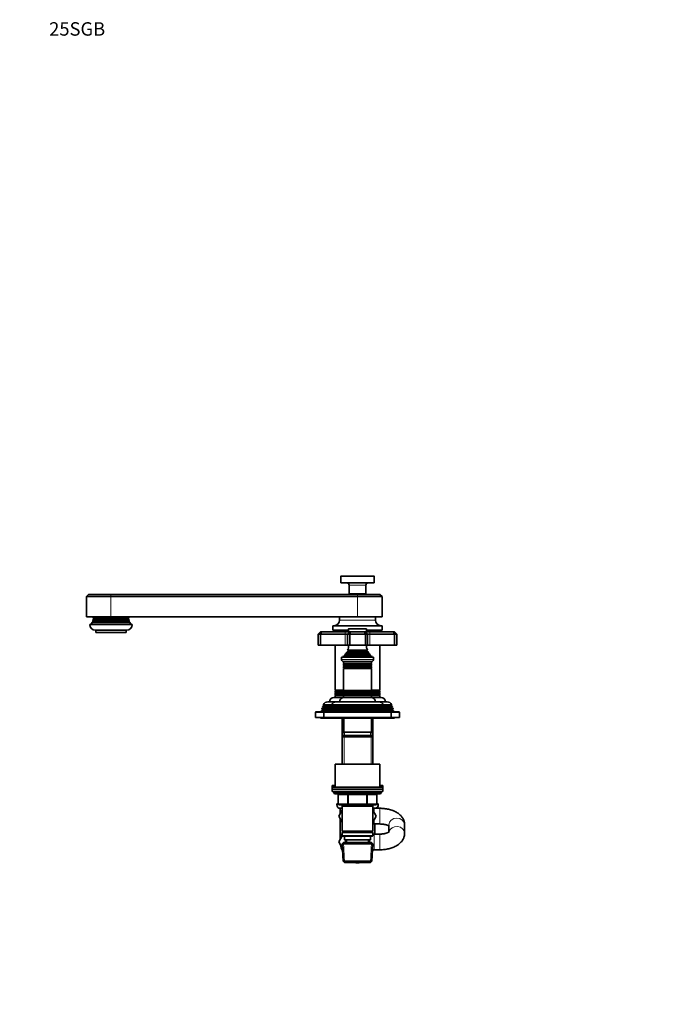
# Model space of a CAD drawing. Units: millimetres. Extents: x 0 to 1478, y 0 to 1758.
# Drawn here: x 0 to 575, y 879 to 1758 of the extents above; entities that cross this region are included whole.
import ezdxf
from ezdxf import colors
from ezdxf.entities.mleader import LeaderData, LeaderLine
from ezdxf.math import Vec2, Vec3

# ---------------------------------------------------------------- set-up
doc = ezdxf.new("R2010")
doc.units = ezdxf.units.MM
doc.layers.add('DV4_Défaut', color=7, linetype='Continuous')
doc.layers.add('Défaut', color=7, linetype='Continuous')

# ---------------------------------------------------------------- blocks, each defined once
blk = doc.blocks.new('_DOT')
at = {"color": 0}
blk.add_line((0, 0), (-1, 0), dxfattribs=at)
at = {"color": 0, "const_width": 0.333}
blk.add_lwpolyline([(-0.1665, 0, 1), (0.1665, 0, 1)], format="xyb", close=True, dxfattribs=at)
blk = doc.blocks.new('SE3')
at = {"layer": 'DV4_Défaut', "color": 7, "linetype": 'Continuous', "lineweight": 18}
for p, q in [((316.48, 1260.77), (286.48, 1260.77)), ((308.98, 1253.07), (293.98, 1253.07)), ((81.48, 1242.87), (81.48, 1244.87)), ((81.48, 1242.87), (81.48, 1224.87)), ((301.48, 1244.87), (301.48, 1242.87)), ((301.48, 1242.87), (301.48, 1224.87)), ((317.48, 1221.87), (285.48, 1221.87)), ((293.48, 1213.87), (309.48, 1213.87)), ((290.48, 1211.37), (290.48, 1209.37)), ((290.48, 1209.37), (290.48, 1199.37)), ((312.48, 1211.37), (312.48, 1209.37)), ((312.48, 1209.37), (312.48, 1199.37)), ((315.73, 1186.57), (287.23, 1186.57)), ((290.1, 1190.1), (312.85, 1190.1)), ((290.15, 1190.61), (312.8, 1190.61)), ((291.63, 1192.63), (311.33, 1192.63)), ((291.63, 1192.11), (311.33, 1192.11)), ((292.98, 1194.72), (309.98, 1194.72)), ((292.98, 1194.02), (309.98, 1194.02)), ((289.38, 1183.04), (313.58, 1183.04)), ((289.38, 1182.7), (313.58, 1182.7)), ((289.38, 1181.04), (313.58, 1181.04)), ((289.38, 1180.7), (313.58, 1180.7)), ((289.43, 1179.05), (313.53, 1179.05)), ((289.43, 1178.87), (313.53, 1178.87)), ((289.36, 1157.05), (281.76, 1157.05)), ((289.37, 1156.69), (281.77, 1156.69)), ((289.13, 1159.04), (281.78, 1159.04)), ((289.43, 1158.7), (281.78, 1158.7)), ((289.38, 1155.04), (281.78, 1155.04)), ((289.38, 1154.7), (281.78, 1154.7)), ((289.38, 1157.04), (313.58, 1157.04)), ((289.38, 1156.7), (313.58, 1156.7)), ((289.38, 1155.04), (313.58, 1155.04)), ((289.38, 1154.7), (313.58, 1154.7)), ((289.43, 1158.87), (313.53, 1158.87)), ((289.43, 1158.69), (313.53, 1158.69)), ((321.18, 1158.7), (313.52, 1158.7)), ((321.18, 1156.69), (313.58, 1156.69)), ((321.18, 1155.04), (313.58, 1155.04)), ((321.18, 1154.7), (313.58, 1154.7)), ((321.19, 1157.05), (313.59, 1157.05)), ((321.18, 1159.04), (313.83, 1159.04)), ((278.28, 1144.04), (270.88, 1144.04)), ((278.28, 1143.7), (270.88, 1143.7)), ((279.06, 1146.04), (271.53, 1146.04)), ((279.08, 1145.7), (271.53, 1145.7)), ((324.68, 1144.04), (278.28, 1144.04)), ((324.68, 1143.7), (278.28, 1143.7)), ((323.88, 1145.7), (279.08, 1145.7)), ((331.43, 1145.7), (323.88, 1145.7)), ((331.43, 1146.04), (323.9, 1146.04)), ((332.08, 1144.04), (324.68, 1144.04)), ((332.08, 1143.7), (324.68, 1143.7)), ((271.48, 1139.37), (263.98, 1139.37)), ((277.53, 1142.04), (270.23, 1142.04)), ((277.53, 1141.7), (270.23, 1141.7)), ((271.48, 1139.37), (331.48, 1139.37)), ((325.43, 1142.04), (277.53, 1142.04)), ((325.43, 1141.7), (277.53, 1141.7)), ((289.42, 1134.37), (289.42, 1117.67)), ((313.54, 1134.37), (313.54, 1117.67)), ((332.73, 1142.04), (325.43, 1142.04)), ((332.73, 1141.7), (325.43, 1141.7)), ((338.98, 1139.37), (331.48, 1139.37)), ((289.42, 1118.87), (289.42, 1093.37)), ((313.54, 1118.87), (313.54, 1093.37)), ((322.48, 1067.87), (280.48, 1067.87)), ((284.45, 1065.87), (284.31, 1065.87)), ((292.53, 1065.87), (284.45, 1065.87)), ((284.45, 1065.87), (284.45, 1057.87)), ((293.39, 1065.87), (292.53, 1065.87)), ((292.53, 1057.87), (292.53, 1065.87)), ((293.39, 1065.87), (293.39, 1066.87)), ((309.56, 1065.87), (293.39, 1065.87)), ((293.39, 1065.87), (293.39, 1057.87)), ((309.56, 1065.87), (309.56, 1066.87)), ((309.56, 1065.87), (310.43, 1065.87)), ((309.56, 1057.87), (309.56, 1065.87)), ((318.51, 1065.87), (310.43, 1065.87)), ((310.43, 1065.87), (310.43, 1057.87)), ((318.51, 1065.87), (318.64, 1065.87)), ((318.51, 1057.87), (318.51, 1065.87)), ((287.88, 1056.85), (282.98, 1056.85)), ((284.45, 1057.87), (284.31, 1057.87)), ((284.45, 1057.87), (292.53, 1057.87)), ((289.42, 1056.87), (289.42, 1055.87)), ((292.53, 1057.87), (293.39, 1057.87)), ((293.39, 1057.87), (309.56, 1057.87)), ((293.39, 1056.87), (293.39, 1057.87)), ((309.56, 1057.87), (310.43, 1057.87)), ((309.56, 1057.87), (309.56, 1056.87)), ((310.43, 1057.87), (318.51, 1057.87)), ((313.54, 1056.87), (313.54, 1055.87)), ((319.98, 1056.85), (315.08, 1056.85)), ((318.51, 1057.87), (318.64, 1057.87)), ((316.48, 1049.85), (316.48, 1053.87)), ((321.48, 1039.87), (321.48, 1053.87)), ((316.48, 1039.87), (316.48, 1043.85)), ((316.48, 1030.85), (316.48, 1016.85)), ((321.48, 1030.85), (321.48, 1016.85)), ((289.82, 1005.41), (289.04, 1023.33)), ((292.03, 1023.42), (291.92, 1025.87)), ((310.93, 1023.42), (311.03, 1025.87)), ((313.13, 1005.41), (313.91, 1023.33))]:
    blk.add_line(p, q, dxfattribs=at)
at = {"layer": 'DV4_Défaut', "color": 7, "linetype": 'Continuous', "lineweight": 35}
for p, q in [((286.48, 1260.77), (286.48, 1255.07)), ((316.18, 1261.07), (286.78, 1261.07)), ((316.48, 1255.07), (316.48, 1260.77)), ((316.48, 1255.07), (286.48, 1255.07)), ((293.98, 1253.07), (293.98, 1245.37)), ((308.98, 1245.37), (308.98, 1253.07)), ((61.48, 1244.87), (59.48, 1242.87)), ((81.48, 1242.87), (59.48, 1242.87)), ((59.48, 1242.87), (59.48, 1224.87)), ((81.48, 1244.87), (61.48, 1244.87)), ((81.48, 1244.87), (301.48, 1244.87)), ((301.48, 1242.87), (81.48, 1242.87)), ((308.98, 1245.37), (293.98, 1245.37)), ((293.98, 1245.37), (294.28, 1245.07)), ((308.68, 1245.07), (294.28, 1245.07)), ((297.48, 1245.07), (297.48, 1244.87)), ((301.48, 1244.87), (321.48, 1244.87)), ((301.48, 1242.87), (323.48, 1242.87)), ((305.48, 1244.87), (305.48, 1245.07)), ((308.68, 1245.07), (308.98, 1245.37)), ((323.48, 1242.87), (321.48, 1244.87)), ((323.48, 1224.87), (323.48, 1242.87)), ((81.48, 1224.87), (59.48, 1224.87)), ((97.48, 1222.16), (65.48, 1222.16)), ((65.48, 1222.16), (65.67, 1222.05)), ((65.96, 1223.19), (65.63, 1222.99)), ((97.33, 1222.99), (65.63, 1222.99)), ((97.28, 1222.05), (65.67, 1222.05)), ((97.25, 1223.7), (65.7, 1223.7)), ((65.7, 1223.7), (65.96, 1223.55)), ((97, 1223.55), (65.96, 1223.55)), ((96.99, 1223.19), (65.96, 1223.19)), ((301.48, 1224.87), (81.48, 1224.87)), ((97.33, 1222.99), (96.99, 1223.19)), ((97, 1223.55), (97.25, 1223.7)), ((97.28, 1222.05), (97.48, 1222.16)), ((285.48, 1224.87), (285.48, 1221.87)), ((301.48, 1224.87), (323.48, 1224.87)), ((317.48, 1221.87), (317.48, 1224.87)), ((100.48, 1217.87), (62.48, 1217.87)), ((65.31, 1220.19), (64.68, 1219.82)), ((98.28, 1219.82), (64.68, 1219.82)), ((97.91, 1220.7), (65.05, 1220.7)), ((65.05, 1220.7), (65.32, 1220.55)), ((65.65, 1221.68), (65.3, 1221.48)), ((97.65, 1221.48), (65.3, 1221.48)), ((97.65, 1220.19), (65.31, 1220.19)), ((97.64, 1220.55), (65.32, 1220.55)), ((97.3, 1221.68), (65.65, 1221.68)), ((97.65, 1221.48), (97.3, 1221.68)), ((97.64, 1220.55), (97.91, 1220.7)), ((98.28, 1219.82), (97.65, 1220.19)), ((323.48, 1216.87), (279.48, 1216.87)), ((279.48, 1216.87), (279.48, 1212.87)), ((293.48, 1213.87), (293.48, 1211.37)), ((309.18, 1214.17), (293.78, 1214.17)), ((309.48, 1211.37), (309.48, 1213.87)), ((323.48, 1212.87), (323.48, 1216.87)), ((95.48, 1212.87), (67.48, 1212.87)), ((67.98, 1212.87), (67.98, 1210.87)), ((94.98, 1210.87), (67.98, 1210.87)), ((94.98, 1210.87), (94.98, 1212.87)), ((268.48, 1211.37), (266.48, 1209.37)), ((266.48, 1209.37), (266.48, 1199.37)), ((268.48, 1209.37), (266.48, 1209.37)), ((268.48, 1211.37), (269.31, 1211.37)), ((269.31, 1211.37), (268.48, 1209.37)), ((268.48, 1209.37), (268.48, 1199.37)), ((290.48, 1209.37), (268.48, 1209.37)), ((269.31, 1211.37), (290.48, 1211.37)), ((293.48, 1212.87), (279.48, 1212.87)), ((281.48, 1212.87), (281.48, 1211.37)), ((290.48, 1211.37), (294.48, 1211.37)), ((292.48, 1209.37), (290.48, 1209.37)), ((294.48, 1211.37), (292.48, 1209.37)), ((292.48, 1209.37), (292.48, 1199.37)), ((294.48, 1209.37), (292.48, 1209.37)), ((294.48, 1211.37), (295.31, 1211.37)), ((295.31, 1211.37), (294.48, 1209.37)), ((294.48, 1209.37), (294.48, 1199.37)), ((308.48, 1209.37), (294.48, 1209.37)), ((295.31, 1211.37), (307.65, 1211.37)), ((307.65, 1211.37), (308.48, 1211.37)), ((307.65, 1211.37), (308.48, 1209.37)), ((308.48, 1211.37), (312.48, 1211.37)), ((308.48, 1211.37), (310.48, 1209.37)), ((308.48, 1209.37), (308.48, 1199.37)), ((310.48, 1209.37), (308.48, 1209.37)), ((323.48, 1212.87), (309.48, 1212.87)), ((312.48, 1209.37), (310.48, 1209.37)), ((310.48, 1209.37), (310.48, 1199.37)), ((312.48, 1211.37), (333.65, 1211.37)), ((334.48, 1209.37), (312.48, 1209.37)), ((321.48, 1211.37), (321.48, 1212.87)), ((333.65, 1211.37), (334.48, 1211.37)), ((333.65, 1211.37), (334.48, 1209.37)), ((336.48, 1209.37), (334.48, 1211.37)), ((334.48, 1209.37), (334.48, 1199.37)), ((336.48, 1209.37), (334.48, 1209.37)), ((336.48, 1209.37), (336.48, 1199.37)), ((266.48, 1199.37), (268.48, 1199.37)), ((268.48, 1199.37), (290.48, 1199.37)), ((281.48, 1199.37), (281.48, 1159.22)), ((290.48, 1199.37), (292.48, 1199.37)), ((292.48, 1199.37), (294.48, 1199.37)), ((294.48, 1199.37), (308.48, 1199.37)), ((308.48, 1199.37), (310.48, 1199.37)), ((310.48, 1199.37), (312.48, 1199.37)), ((312.48, 1199.37), (334.48, 1199.37)), ((321.48, 1159.22), (321.48, 1199.37)), ((334.48, 1199.37), (336.48, 1199.37)), ((287.23, 1188.87), (315.73, 1188.87)), ((287.23, 1188.87), (287.23, 1186.57)), ((290.1, 1190.1), (288.48, 1189.37)), ((288.48, 1189.37), (314.48, 1189.37)), ((288.48, 1189.37), (288.48, 1188.87)), ((289.93, 1190.77), (313.02, 1190.77)), ((289.93, 1190.77), (290.15, 1190.61)), ((291.63, 1192.11), (290.52, 1191.47)), ((290.52, 1191.47), (312.43, 1191.47)), ((311.52, 1192.74), (291.43, 1192.74)), ((291.43, 1192.74), (291.63, 1192.63)), ((292.98, 1194.02), (291.8, 1193.34)), ((291.8, 1193.34), (311.16, 1193.34)), ((310.36, 1194.94), (292.59, 1194.94)), ((292.59, 1194.94), (292.98, 1194.72)), ((309.98, 1194.72), (310.36, 1194.94)), ((311.16, 1193.34), (309.98, 1194.02)), ((311.33, 1192.63), (311.52, 1192.74)), ((312.43, 1191.47), (311.33, 1192.11)), ((312.8, 1190.61), (313.02, 1190.77)), ((314.48, 1189.37), (312.85, 1190.1)), ((314.48, 1188.87), (314.48, 1189.37)), ((315.73, 1186.57), (315.73, 1188.87)), ((288.93, 1184.87), (314.03, 1184.87)), ((288.98, 1184.87), (288.98, 1183.27)), ((313.98, 1183.27), (288.98, 1183.27)), ((288.98, 1183.27), (289.38, 1183.04)), ((289.38, 1182.7), (288.98, 1182.47)), ((288.98, 1182.47), (313.98, 1182.47)), ((288.98, 1182.47), (288.98, 1181.27)), ((313.98, 1181.27), (288.98, 1181.27)), ((288.98, 1181.27), (289.38, 1181.04)), ((289.38, 1180.7), (288.98, 1180.47)), ((288.98, 1180.47), (313.98, 1180.47)), ((288.98, 1180.47), (288.98, 1179.31)), ((313.98, 1179.31), (288.98, 1179.31)), ((288.98, 1179.31), (289.43, 1179.05)), ((289.43, 1178.87), (288.98, 1178.61)), ((288.98, 1178.61), (313.98, 1178.61)), ((288.98, 1178.61), (288.98, 1159.13)), ((313.53, 1179.05), (313.98, 1179.31)), ((313.98, 1178.61), (313.53, 1178.87)), ((313.58, 1183.04), (313.98, 1183.27)), ((313.98, 1182.47), (313.58, 1182.7)), ((313.58, 1181.04), (313.98, 1181.27)), ((313.98, 1180.47), (313.58, 1180.7)), ((313.98, 1183.27), (313.98, 1184.87)), ((313.98, 1181.27), (313.98, 1182.47)), ((313.98, 1179.31), (313.98, 1180.47)), ((313.98, 1159.13), (313.98, 1178.61)), ((288.98, 1152.87), (280.48, 1152.87)), ((288.98, 1159.22), (281.48, 1159.22)), ((281.48, 1159.22), (281.78, 1159.04)), ((281.78, 1158.7), (281.48, 1158.52)), ((289.13, 1158.52), (281.48, 1158.52)), ((281.48, 1158.52), (281.48, 1157.18)), ((289.14, 1157.18), (281.48, 1157.18)), ((281.48, 1157.18), (281.76, 1157.05)), ((281.77, 1156.69), (281.48, 1156.53)), ((289.09, 1156.53), (281.48, 1156.53)), ((281.48, 1156.53), (281.48, 1155.22)), ((289.08, 1155.22), (281.48, 1155.22)), ((281.48, 1155.22), (281.78, 1155.04)), ((281.78, 1154.7), (281.48, 1154.52)), ((289.08, 1154.52), (281.48, 1154.52)), ((281.48, 1154.52), (281.48, 1152.87)), ((313.98, 1159.13), (288.98, 1159.13)), ((288.98, 1159.13), (289.43, 1158.87)), ((289.43, 1158.69), (288.98, 1158.43)), ((288.98, 1158.43), (313.98, 1158.43)), ((288.98, 1158.43), (288.98, 1157.27)), ((313.98, 1157.27), (288.98, 1157.27)), ((288.98, 1157.27), (289.38, 1157.04)), ((289.38, 1156.7), (288.98, 1156.47)), ((288.98, 1156.47), (313.98, 1156.47)), ((288.98, 1156.47), (288.98, 1155.27)), ((313.98, 1155.27), (288.98, 1155.27)), ((288.98, 1155.27), (289.38, 1155.04)), ((289.38, 1154.7), (288.98, 1154.47)), ((288.98, 1154.47), (313.98, 1154.47)), ((288.98, 1154.47), (288.98, 1152.87)), ((288.98, 1152.87), (313.98, 1152.87)), ((313.53, 1158.87), (313.98, 1159.13)), ((313.98, 1158.43), (313.53, 1158.69)), ((313.58, 1157.04), (313.98, 1157.27)), ((313.98, 1156.47), (313.58, 1156.7)), ((313.58, 1155.04), (313.98, 1155.27)), ((313.98, 1154.47), (313.58, 1154.7)), ((321.48, 1158.52), (313.82, 1158.52)), ((321.48, 1157.18), (313.82, 1157.18)), ((321.48, 1156.53), (313.86, 1156.53)), ((321.48, 1155.22), (313.88, 1155.22)), ((321.48, 1154.52), (313.88, 1154.52)), ((321.48, 1159.22), (313.98, 1159.22)), ((313.98, 1157.27), (313.98, 1158.43)), ((313.98, 1155.27), (313.98, 1156.47)), ((313.98, 1152.87), (313.98, 1154.47)), ((322.48, 1152.87), (313.98, 1152.87)), ((321.18, 1159.04), (321.48, 1159.22)), ((321.48, 1158.52), (321.18, 1158.7)), ((321.48, 1156.53), (321.18, 1156.69)), ((321.18, 1155.04), (321.48, 1155.22)), ((321.48, 1154.52), (321.18, 1154.7)), ((321.19, 1157.05), (321.48, 1157.18)), ((321.48, 1157.18), (321.48, 1158.52)), ((321.48, 1155.22), (321.48, 1156.53)), ((321.48, 1152.87), (321.48, 1154.52)), ((269.93, 1143.15), (269.7, 1142.35)), ((270.88, 1143.7), (269.93, 1143.15)), ((277.33, 1143.15), (269.93, 1143.15)), ((270.5, 1145.11), (270.29, 1144.38)), ((277.75, 1144.38), (270.29, 1144.38)), ((270.29, 1144.38), (270.88, 1144.04)), ((271.53, 1145.7), (270.5, 1145.11)), ((278.05, 1145.11), (270.5, 1145.11)), ((278.55, 1146.38), (270.95, 1146.38)), ((270.95, 1146.38), (271.53, 1146.04)), ((282.58, 1148.87), (274.98, 1148.87)), ((277.24, 1143.1), (276.96, 1142.37)), ((278.28, 1143.7), (277.24, 1143.1)), ((325.71, 1143.1), (277.24, 1143.1)), ((278.03, 1145.09), (277.74, 1144.35)), ((277.74, 1144.35), (325.22, 1144.35)), ((277.74, 1144.35), (278.28, 1144.04)), ((279.08, 1145.7), (278.03, 1145.09)), ((324.93, 1145.09), (278.03, 1145.09)), ((278.53, 1146.34), (324.42, 1146.34)), ((278.53, 1146.34), (279.13, 1146)), ((323.83, 1146), (279.13, 1146)), ((282.58, 1148.87), (320.38, 1148.87)), ((327.98, 1148.87), (320.38, 1148.87)), ((323.83, 1146), (324.42, 1146.34)), ((324.93, 1145.09), (323.88, 1145.7)), ((332, 1146.38), (324.4, 1146.38)), ((324.68, 1144.04), (325.22, 1144.35)), ((325.71, 1143.1), (324.68, 1143.7)), ((332.45, 1145.11), (324.9, 1145.11)), ((325.22, 1144.35), (324.93, 1145.09)), ((332.66, 1144.38), (325.21, 1144.38)), ((333.02, 1143.15), (325.62, 1143.15)), ((326, 1142.37), (325.71, 1143.1)), ((331.43, 1146.04), (332, 1146.38)), ((332.45, 1145.11), (331.43, 1145.7)), ((332.08, 1144.04), (332.66, 1144.38)), ((333.02, 1143.15), (332.08, 1143.7)), ((332.66, 1144.38), (332.45, 1145.11)), ((333.25, 1142.35), (333.02, 1143.15)), ((263.98, 1139.37), (263.98, 1134.87)), ((271.48, 1134.87), (263.98, 1134.87)), ((271.98, 1139.87), (264.48, 1139.87)), ((268.48, 1134.87), (268.48, 1134.37)), ((272.98, 1134.37), (268.48, 1134.37)), ((269.36, 1141.2), (268.98, 1139.87)), ((270.23, 1141.7), (269.36, 1141.2)), ((276.66, 1141.2), (269.36, 1141.2)), ((277, 1142.35), (269.7, 1142.35)), ((269.7, 1142.35), (270.23, 1142.04)), ((271.48, 1139.37), (271.48, 1134.87)), ((271.48, 1134.87), (331.48, 1134.87)), ((330.98, 1139.87), (271.98, 1139.87)), ((272.98, 1134.87), (272.98, 1134.37)), ((272.98, 1134.37), (329.98, 1134.37)), ((276.45, 1141.07), (275.98, 1139.87)), ((277.53, 1141.7), (276.45, 1141.07)), ((326.5, 1141.07), (276.45, 1141.07)), ((276.96, 1142.37), (326, 1142.37)), ((276.96, 1142.37), (277.53, 1142.04)), ((287.88, 1134.37), (287.88, 1117.67)), ((288.48, 1134.37), (288.48, 1121.87)), ((314.48, 1121.87), (314.48, 1134.37)), ((315.08, 1117.67), (315.08, 1134.37)), ((325.43, 1142.04), (326, 1142.37)), ((326.5, 1141.07), (325.43, 1141.7)), ((333.25, 1142.35), (325.95, 1142.35)), ((333.59, 1141.2), (326.29, 1141.2)), ((326.98, 1139.87), (326.5, 1141.07)), ((329.98, 1134.37), (329.98, 1134.87)), ((334.48, 1134.37), (329.98, 1134.37)), ((338.48, 1139.87), (330.98, 1139.87)), ((331.48, 1134.87), (331.48, 1139.37)), ((338.98, 1134.87), (331.48, 1134.87)), ((332.73, 1142.04), (333.25, 1142.35)), ((333.59, 1141.2), (332.73, 1141.7)), ((333.98, 1139.87), (333.59, 1141.2)), ((334.48, 1134.37), (334.48, 1134.87)), ((338.98, 1134.87), (338.98, 1139.37)), ((289.08, 1118.87), (287.88, 1117.67)), ((287.88, 1117.67), (315.08, 1117.67)), ((287.88, 1117.67), (287.88, 1093.37)), ((314.48, 1121.87), (288.48, 1121.87)), ((313.88, 1118.87), (289.08, 1118.87)), ((289.48, 1121.87), (289.48, 1118.87)), ((313.48, 1118.87), (313.48, 1121.87)), ((315.08, 1117.67), (313.88, 1118.87)), ((315.08, 1093.37), (315.08, 1117.67)), ((281.48, 1093.37), (321.48, 1093.37)), ((281.48, 1093.37), (281.48, 1072.87)), ((321.48, 1072.87), (321.48, 1093.37)), ((281.48, 1074.35), (278.98, 1074.35)), ((278.98, 1074.35), (278.98, 1072.87)), ((278.98, 1072.87), (323.98, 1072.87)), ((278.98, 1072.87), (278.98, 1070.87)), ((323.98, 1074.35), (321.48, 1074.35)), ((323.98, 1072.87), (323.98, 1074.35)), ((323.98, 1070.87), (323.98, 1072.87)), ((278.98, 1070.87), (323.98, 1070.87)), ((278.98, 1070.87), (323.98, 1070.87)), ((278.98, 1070.87), (278.98, 1068.87)), ((278.98, 1068.87), (323.98, 1068.87)), ((280.48, 1068.87), (280.48, 1067.87)), ((281.48, 1066.87), (321.48, 1066.87)), ((284.31, 1065.87), (284.31, 1057.87)), ((318.64, 1057.87), (318.64, 1065.87)), ((322.48, 1067.87), (322.48, 1068.87)), ((323.98, 1068.87), (323.98, 1070.87)), ((284.31, 1057.85), (282.98, 1057.85)), ((282.98, 1057.85), (282.98, 1056.85)), ((293.39, 1056.87), (285.31, 1056.87)), ((287.88, 1056.87), (287.88, 1055.87)), ((287.88, 1055.87), (287.88, 1033.37)), ((287.88, 1055.87), (315.08, 1055.87)), ((309.56, 1056.87), (293.39, 1056.87)), ((317.64, 1056.87), (309.56, 1056.87)), ((315.08, 1055.87), (315.08, 1056.87)), ((315.08, 1033.37), (315.08, 1055.87)), ((319.98, 1057.85), (318.64, 1057.85)), ((319.98, 1056.85), (319.98, 1057.85)), ((287.88, 1052.31), (284.73, 1046.87)), ((284.73, 1046.87), (287.88, 1041.43)), ((287.88, 1053.85), (285.98, 1053.85)), ((285.98, 1053.85), (285.98, 1049.02)), ((316.48, 1053.87), (315.08, 1053.87)), ((318.2, 1046.83), (315.08, 1052.3)), ((315.08, 1041.43), (318.2, 1046.83)), ((321.48, 1053.87), (316.48, 1053.87)), ((285.98, 1044.72), (285.98, 1025.96)), ((315.08, 1039.87), (316.48, 1039.87)), ((316.48, 1039.87), (321.48, 1039.87)), ((316.98, 1030.85), (316.98, 1039.87)), ((329.48, 1039.14), (329.48, 1032.69)), ((343.48, 1031.58), (343.48, 1039.14)), ((284.75, 1023.82), (287.91, 1029.34)), ((315.08, 1033.37), (287.88, 1033.37)), ((287.88, 1033.37), (288.38, 1032.87)), ((288.38, 1032.87), (287.88, 1032.37)), ((287.88, 1032.37), (315.08, 1032.37)), ((287.88, 1032.37), (287.88, 1029.37)), ((315.08, 1029.37), (287.88, 1029.37)), ((287.88, 1029.37), (288.38, 1028.87)), ((288.38, 1032.87), (314.58, 1032.87)), ((288.38, 1028.87), (314.58, 1028.87)), ((289.98, 1028.87), (289.98, 1025.87)), ((312.98, 1025.87), (312.98, 1028.87)), ((314.58, 1032.87), (315.08, 1033.37)), ((315.08, 1032.37), (314.58, 1032.87)), ((314.58, 1028.87), (315.08, 1029.37)), ((315.08, 1029.37), (315.08, 1032.37)), ((316.48, 1030.85), (315.08, 1030.85)), ((321.48, 1030.85), (316.48, 1030.85)), ((285.98, 1026.01), (284.73, 1023.85)), ((284.73, 1023.85), (284.75, 1023.82)), ((288.11, 1018), (284.75, 1023.82)), ((289.08, 1023.37), (287.93, 1022.17)), ((287.93, 1022.17), (315.02, 1022.17)), ((287.93, 1022.17), (288.61, 1006.57)), ((313.88, 1023.37), (289.08, 1023.37)), ((289.98, 1025.87), (312.98, 1025.87)), ((290.76, 1025.87), (290.87, 1023.37)), ((312.09, 1023.37), (312.2, 1025.87)), ((315.02, 1022.17), (313.88, 1023.37)), ((314.34, 1006.57), (315.02, 1022.17)), ((314.79, 1016.85), (316.48, 1016.85)), ((316.48, 1016.85), (321.48, 1016.85)), ((314.34, 1006.57), (288.61, 1006.57)), ((288.61, 1006.57), (289.86, 1005.37)), ((289.86, 1005.37), (313.09, 1005.37)), ((299.98, 1005.37), (299.98, 1005.34)), ((299.98, 1005.34), (302.98, 1005.34)), ((302.98, 1005.37), (302.98, 1005.34)), ((313.09, 1005.37), (314.34, 1006.57))]:
    blk.add_line(p, q, dxfattribs=at)
for centre, radius, start, end in [((286.78, 1260.77), 0.3, 90, 180), ((316.18, 1260.77), 0.3, 0, 90), ((291.98, 1253.07), 2, 0, 90), ((310.98, 1253.07), 2, 90, 180), ((54.73, 1224.52), 11, 347.5925, 352.01644), ((65.58, 1221.87), 0.2, 292.72006, 61.80186), ((54.73, 1224.52), 11, 355.71404, 1.80832), ((65.88, 1223.37), 0.2, 294.56402, 66.16279), ((97.08, 1223.37), 0.2, 113.83721, 245.43598), ((97.38, 1221.87), 0.2, 118.19814, 247.27994), ((108.22, 1224.52), 11, 178.19168, 184.28596), ((108.22, 1224.52), 11, 187.98356, 192.4075), ((280.48, 1221.87), 5, 270, 0), ((322.48, 1221.87), 5, 180, 270), ((67.48, 1217.87), 5, 180, 270), ((54.73, 1224.52), 11, 322.785, 334.70888), ((54.73, 1224.52), 11, 339.68377, 343.95967), ((65.23, 1220.37), 0.2, 293.85022, 63.82464), ((95.48, 1217.87), 5, 270, 0), ((97.73, 1220.37), 0.2, 116.17536, 246.14978), ((108.22, 1224.52), 11, 196.04033, 200.31623), ((108.22, 1224.52), 11, 205.29112, 217.215), ((293.78, 1213.87), 0.3, 90, 180), ((309.18, 1213.87), 0.3, 0, 90), ((278.8, 1200.83), 15, 336.87407, 354.41625), ((324.16, 1200.83), 15, 185.58375, 203.12593), ((288.93, 1186.57), 1.7, 180, 270), ((278.8, 1200.83), 15, 317.90866, 321.40288), ((289.98, 1190.37), 0.3, 294.11091, 54.11091), ((278.8, 1200.83), 15, 327.37594, 330.05244), ((291.48, 1192.37), 0.3, 300, 60), ((292.78, 1194.37), 0.4, 300, 60), ((310.18, 1194.37), 0.4, 120, 240), ((324.16, 1200.83), 15, 209.94756, 212.62406), ((311.48, 1192.37), 0.3, 120, 240), ((324.16, 1200.83), 15, 218.59712, 222.09134), ((312.98, 1190.37), 0.3, 125.88909, 245.88909), ((314.03, 1186.57), 1.7, 270, 0), ((289.28, 1182.87), 0.2, 300, 60), ((289.28, 1180.87), 0.2, 300, 60), ((289.37, 1178.96), 0.103, 300, 60), ((313.68, 1182.87), 0.2, 120, 240), ((313.68, 1180.87), 0.2, 120, 240), ((313.58, 1178.96), 0.103, 120, 240), ((280.48, 1148.87), 4, 90, 180), ((281.68, 1156.87), 0.2, 298.72568, 65.46421), ((281.68, 1158.87), 0.2, 300, 60), ((281.68, 1154.87), 0.2, 300, 60), ((289.48, 1148.87), 4, 90, 180), ((289.28, 1156.87), 0.2, 300, 60), ((289.28, 1154.87), 0.2, 300, 60), ((289.37, 1158.78), 0.103, 300, 60), ((313.58, 1158.78), 0.103, 120, 240), ((313.68, 1156.87), 0.2, 120, 240), ((313.68, 1154.87), 0.2, 120, 240), ((313.48, 1148.87), 4, 0, 90), ((321.28, 1158.87), 0.2, 120, 240), ((321.28, 1156.87), 0.2, 114.53579, 241.27432), ((321.28, 1154.87), 0.2, 120, 240), ((322.48, 1148.87), 4, 0, 90), ((270.78, 1143.87), 0.2, 300, 60), ((274.98, 1144.37), 4.5, 90, 153.51586), ((271.43, 1145.87), 0.2, 300, 60), ((278.18, 1143.87), 0.2, 300, 60), ((282.58, 1144.37), 4.5, 90, 153.97521), ((278.98, 1145.87), 0.2, 300, 40.90872), ((320.38, 1144.37), 4.5, 26.02479, 90), ((323.98, 1145.87), 0.2, 139.09128, 240), ((324.78, 1143.87), 0.2, 120, 240), ((327.98, 1144.37), 4.5, 26.48414, 90), ((331.53, 1145.87), 0.2, 120, 240), ((332.18, 1143.87), 0.2, 120, 240), ((264.48, 1139.37), 0.5, 90, 180), ((270.13, 1141.87), 0.2, 300, 60), ((271.98, 1139.37), 0.5, 90, 180), ((277.43, 1141.87), 0.2, 300, 60), ((325.53, 1141.87), 0.2, 120, 240), ((330.98, 1139.37), 0.5, 0, 90), ((332.83, 1141.87), 0.2, 120, 240), ((338.48, 1139.37), 0.5, 0, 90), ((281.48, 1067.87), 1, 180, 270), ((283.31, 1065.87), 1, 0, 90), ((319.64, 1065.87), 1, 90, 180), ((321.48, 1067.87), 1, 270, 0), ((285.98, 1056.85), 3, 180, 270), ((285.31, 1057.87), 1, 180, 270), ((316.98, 1056.85), 3, 276.05203, 0), ((317.64, 1057.87), 1, 270, 0), ((301.48, 1023.85), 15.5, 151.33261, 170.93449), ((301.48, 1023.85), 15.5, 26.84721, 28.66739), ((301.48, 1023.85), 15.5, 189.30646, 211.10463), ((301.48, 1023.85), 15.5, 328.89537, 333.15279)]:
    blk.add_arc(centre, radius, start, end, dxfattribs=at)
at = {"layer": 'DV4_Défaut', "color": 7, "linetype": 'Continuous', "lineweight": 18}
for centre, major_axis, ratio, start_param, end_param in [((283.58, 1065.87), (0, 1), 0.866025, 4.712389, 6.283185), ((291.66, 1065.87), (0, 1), 0.866025, 4.712389, 6.283185), ((311.29, 1065.87), (0, -1), 0.866025, 3.141593, 4.712389), ((319.37, 1065.87), (0, -1), 0.866025, 3.141593, 4.712389), ((285.31, 1057.87), (0, -1), 0.866025, 4.712389, 6.283185), ((293.39, 1057.87), (0, -1), 0.866025, 4.712389, 6.283185), ((309.56, 1057.87), (0, 1), 0.866025, 3.141593, 4.712389), ((317.64, 1057.87), (0, 1), 0.866025, 3.141593, 4.712389), ((336.48, 1039.14), (-7, 0), 0.85713, 3.141593, 6.283185), ((336.48, 1031.58), (-7, 0), 0.85713, 3.134723, 6.078552)]:
    blk.add_ellipse(centre, major_axis=major_axis, ratio=ratio, start_param=start_param, end_param=end_param, dxfattribs=at)
at = {"layer": 'DV4_Défaut', "color": 7, "linetype": 'Continuous', "lineweight": 35}
for points, knots in [([(343.48, 1039.14), (343.46, 1039.6), (343.43, 1040.42), (343.19, 1041.78), (342.77, 1043.12), (342.18, 1044.42), (341.44, 1045.65), (340.55, 1046.82), (339.5, 1047.92), (338.29, 1048.96), (336.92, 1049.92), (335.4, 1050.8), (333.74, 1051.58), (331.98, 1052.25), (330.13, 1052.8), (328.22, 1053.24), (326.27, 1053.57), (324.3, 1053.78), (322.65, 1053.86), (321.77, 1053.87), (321.48, 1053.87)], [0, 0, 0, 0, 0.044653, 0.095525, 0.146267, 0.197377, 0.249362, 0.302737, 0.357981, 0.415445, 0.475209, 0.536949, 0.599973, 0.663417, 0.726609, 0.789337, 0.851587, 0.913452, 0.975071, 1, 1, 1, 1]), ([(321.48, 1039.87), (321.72, 1039.87), (322.33, 1039.86), (323.44, 1039.79), (324.67, 1039.64), (325.84, 1039.43), (326.9, 1039.16), (327.82, 1038.86), (328.58, 1038.54), (329.14, 1038.25), (329.4, 1038.09), (329.49, 1038.02)], [0, 0, 0, 0, 0.064445, 0.190589, 0.316114, 0.440277, 0.562456, 0.682097, 0.798797, 0.912435, 1, 1, 1, 1]), ([(329.88, 1033.01), (329.88, 1033.01), (329.87, 1033), (329.79, 1032.91), (329.52, 1032.71), (329.1, 1032.45), (328.52, 1032.15), (327.77, 1031.85), (326.88, 1031.56), (325.86, 1031.3), (324.72, 1031.08), (323.51, 1030.93), (322.39, 1030.86), (321.75, 1030.85), (321.48, 1030.85)], [0, 0, 0, 0, 0.033375, 0.118051, 0.2015619, 0.2859272, 0.3721909, 0.4610829, 0.5527892, 0.6471453, 0.7437777, 0.8422037, 0.9418951, 1, 1, 1, 1]), ([(321.48, 1016.85), (321.87, 1016.86), (322.84, 1016.87), (324.57, 1016.97), (326.53, 1017.19), (328.48, 1017.53), (330.38, 1017.99), (332.23, 1018.56), (334.01, 1019.26), (335.72, 1020.09), (337.31, 1021.05), (338.72, 1022.1), (339.92, 1023.22), (340.92, 1024.36), (341.75, 1025.55), (342.43, 1026.8), (342.96, 1028.13), (343.32, 1029.53), (343.46, 1030.73), (343.47, 1031.37), (343.48, 1031.58)], [0, 0, 0, 0, 0.033427, 0.095013, 0.156806, 0.218967, 0.281682, 0.345131, 0.40946, 0.474715, 0.540712, 0.606613, 0.663686, 0.718579, 0.771468, 0.822713, 0.872721, 0.926759, 0.979398, 1, 1, 1, 1])]:
    blk.add_open_spline(points, degree=3, knots=knots, dxfattribs=at)

msp = doc.modelspace()

# ---------------------------------------------------------------- block references
at = {"layer": 'Défaut'}
msp.add_blockref('SE3', (0, 0), dxfattribs=at)

# ---------------------------------------------------------------- leaders
at = {"layer": 'Défaut', "color": 7, "linetype": 'Continuous', "lineweight": 18}
ml = msp.add_multileader_mtext('Standard', dxfattribs=at)
ml.set_content('{\\pxsm0.9;\\fSolid Edge ISO|b1||i0||c0|p34;\\W1.;12/01/2017\\P}', color=256)
ml.set_leader_properties()
ml.set_arrow_properties(name='DOT')
ml.build(insert=Vec2(0, 0))
ml.multileader.update_dxf_attribs({"leader_type": 0, "dogleg_length": 0, "arrow_head_size": 12})
ctx = ml.context
ctx.base_point, ctx.char_height, ctx.arrow_head_size, ctx.landing_gap_size = Vec3(1390.41, 1750.71), 12, 12, 4.2
notes = []
notes.append((ctx, [(0, (0, 0, 0), (0, 0), (1, 0), 1, [])]))
ctx.mtext.insert = Vec3(1392.41, 1756.83)
ml = msp.add_multileader_mtext('Standard', dxfattribs=at)
ml.set_content('{\\pxsm0.9;\\fArial|b1||i0||c0|p34;\\W1.;25SGB\\P}', color=256)
ml.set_leader_properties()
ml.set_arrow_properties(name='DOT')
ml.build(insert=Vec2(0, 0))
ml.multileader.update_dxf_attribs({"leader_type": 0, "dogleg_length": 0, "arrow_head_size": 12})
ctx = ml.context
ctx.base_point, ctx.char_height, ctx.arrow_head_size, ctx.landing_gap_size = Vec3(24.31, 1749.46), 12, 12, 4.2
notes.append((ctx, [(0, (0, 0, 0), (0, 0), (1, 0), 1, [])]))
ctx.mtext.insert = Vec3(26.31, 1755.57)
for ctx, leaders in notes:
    for number, flags, end, landing, length, lines in leaders:
        leader = LeaderData()
        leader.index, (leader.has_last_leader_line, leader.has_dogleg_vector, leader.attachment_direction) = number, flags
        leader.last_leader_point, leader.dogleg_vector, leader.dogleg_length = Vec3(end), Vec3(landing), length
        for number, points, colour, breaks in lines:
            line = LeaderLine()
            line.index, line.vertices, line.color, line.breaks = number, Vec3.list(points), colors.encode_raw_color(colour), breaks
            leader.lines.append(line)
        ctx.leaders.append(leader)

doc.saveas('drawing.dxf')
